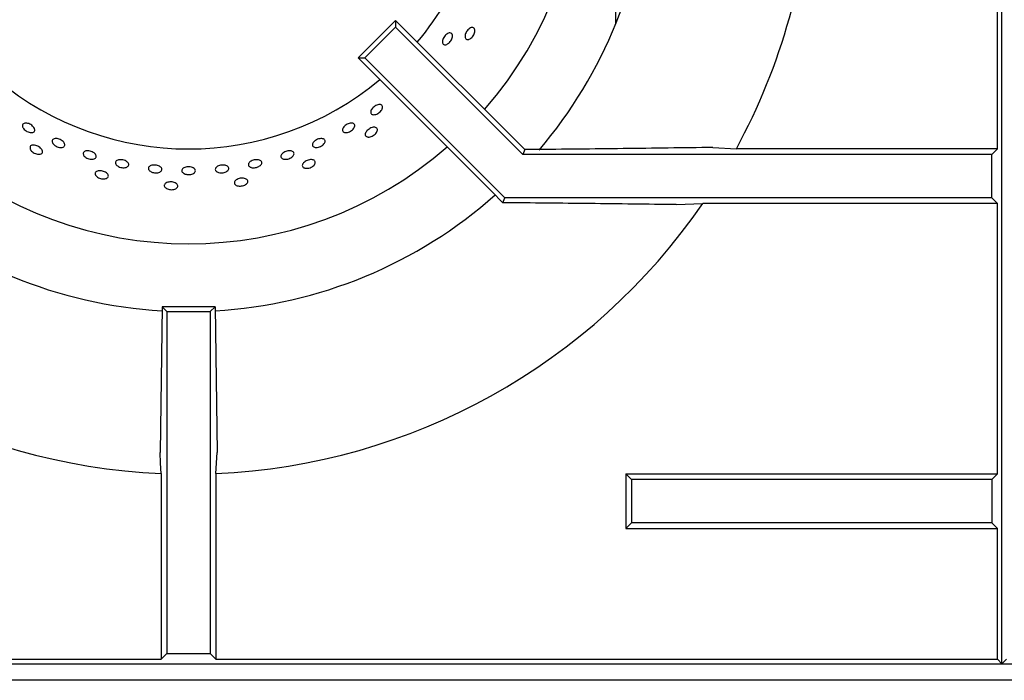
# Model space of a CAD drawing. Units: millimetres. Extents: x 5 to 427, y 5 to 292.
# Drawn here: x 41 to 57, y 208 to 219 of the extents above; entities that cross this region are included whole.
import ezdxf

# ---------------------------------------------------------------- set-up
doc = ezdxf.new("R2010")
doc.units = ezdxf.units.MM

msp = doc.modelspace()

# ---------------------------------------------------------------- linework, layer by layer
at = {"color": 7, "linetype": 'Continuous', "lineweight": 25}
for p, q in [((57.079044, 208.485598), (57.079044, 235.758324)), ((57.003631, 217.126311), (57.003631, 221.663063)), ((50.601772, 220.061821), (50.601772, 219.213669)), ((46.913933, 219.277234), (46.287407, 218.650709)), ((46.913933, 219.277234), (46.913933, 219.164969)), ((49.080731, 217.110435), (46.913933, 219.277234)), ((46.913933, 219.164969), (46.399672, 218.650709)), ((49.047849, 217.031051), (46.913933, 219.164969)), ((46.287407, 218.650709), (46.399672, 218.650709)), ((48.528212, 216.409904), (46.287407, 218.650709)), ((48.746603, 216.303779), (46.399672, 218.650709)), ((49.080731, 217.110435), (49.047849, 217.031051)), ((49.219776, 217.110435), (49.080731, 217.110435)), ((52.234425, 217.146157), (52.626417, 217.126311)), ((57.003631, 217.126311), (52.626417, 217.126311)), ((57.003631, 217.126311), (56.90837, 217.031051)), ((56.90837, 217.031051), (49.047849, 217.031051)), ((56.90837, 216.303779), (56.90837, 217.031051)), ((48.712132, 216.220556), (48.528212, 216.409904)), ((48.712132, 216.220556), (48.746603, 216.303779)), ((56.90837, 216.303779), (48.746603, 216.303779)), ((57.003631, 216.208519), (56.90837, 216.303779)), ((51.618833, 216.188672), (52.064092, 216.208519)), ((57.003631, 216.208519), (52.064092, 216.208519)), ((57.003631, 211.671767), (57.003631, 216.208519)), ((42.999476, 214.474255), (42.963938, 212.031164)), ((42.999476, 214.474255), (43.079046, 214.394687)), ((43.885884, 214.474255), (42.999476, 214.474255)), ((43.885884, 214.474255), (43.806317, 214.394687)), ((43.885884, 214.474255), (43.921425, 212.031164)), ((43.079046, 214.394687), (43.806317, 214.394687)), ((43.079046, 214.394687), (43.079046, 208.65627)), ((43.806317, 214.394687), (43.806317, 208.65627)), ((43.901579, 211.677492), (43.921425, 212.031164)), ((42.983784, 211.677492), (42.983784, 208.561011)), ((43.901579, 211.677492), (43.901579, 208.561011)), ((50.772007, 211.671767), (50.772007, 210.753972)), ((50.867266, 211.576505), (50.772007, 211.671767)), ((50.772007, 211.671767), (57.003631, 211.671767)), ((57.003631, 211.671767), (56.90837, 211.576505)), ((50.867266, 211.576505), (50.867266, 210.849234)), ((56.90837, 211.576505), (50.867266, 211.576505)), ((56.90837, 211.576505), (56.90837, 210.849234)), ((50.867266, 210.849234), (50.772007, 210.753972)), ((56.90837, 210.849234), (50.867266, 210.849234)), ((57.003631, 210.753972), (56.90837, 210.849234)), ((50.772007, 210.753972), (57.003631, 210.753972)), ((57.003631, 208.561011), (57.003631, 210.753972)), ((29.881732, 208.561011), (42.983784, 208.561011)), ((43.079046, 208.65627), (42.983784, 208.561011)), ((43.079046, 208.65627), (43.806317, 208.65627)), ((43.806317, 208.65627), (43.901579, 208.561011)), ((43.901579, 208.561011), (57.003631, 208.561011)), ((57.003631, 208.561011), (57.079044, 208.485598)), ((57.154459, 208.561011), (57.079044, 208.485598)), ((29.806319, 208.485598), (57.079044, 208.485598)), ((57.079044, 208.485598), (84.351773, 208.485598)), ((84.624499, 208.208325), (29.806319, 208.208325))]:
    msp.add_line(p, q, dxfattribs=at)
at = {"color": 7, "linetype": 'Continuous', "lineweight": 25, "flags": 128}
msp.add_lwpolyline([(42.983784, 211.677492), (42.974077, 211.850483), (42.963938, 212.031164)], dxfattribs=at)
at = {"color": 7, "linetype": 'Continuous', "lineweight": 25}
for radius, start, end in [(6.590909, 318.8541456, 41.1458544), (5, 320.0833001, 359.4791221), (7.727273, 319.5071638, 356.6368025), (10.454545, 331.4552714, 357.4842245), (5, 230.0833001, 309.9166999), (6.590909, 228.8541456, 311.1458544), (7.727273, 228.3012785, 266.6991928), (7.727273, 273.3000741, 311.6988459), (10.454545, 214.4463004, 267.4842245), (10.454545, 272.5157755, 325.5536996)]:
    msp.add_arc((43.442681, 222.12196), radius, start, end, dxfattribs=at)
for points, knots in [([(47.78606, 218.883516), (47.776388, 218.878699), (47.757044, 218.869066), (47.730854, 218.868407), (47.710637, 218.878293), (47.698658, 218.898477), (47.696237, 218.926471), (47.703578, 218.959235), (47.719776, 218.993116), (47.742962, 219.024326), (47.770519, 219.049347), (47.799397, 219.065322), (47.826419, 219.070396), (47.848603, 219.063942), (47.86347, 219.046675), (47.869331, 219.020551), (47.865467, 218.988573), (47.852222, 218.954348), (47.831056, 218.921965), (47.807633, 218.89781), (47.79206, 218.887492), (47.78606, 218.883516)], [0, 0, 0, 0, 0.05368981, 0.107378185, 0.161067045, 0.214747946, 0.268429356, 0.322119295, 0.375809526, 0.429494214, 0.483174307, 0.536857325, 0.590549381, 0.644239706, 0.697919641, 0.751600971, 0.805289043, 0.858979741, 0.91266751, 0.96634789, 1, 1, 1, 1]), ([(48.131287, 218.95748), (48.122863, 218.957127), (48.106015, 218.95642), (48.087889, 218.969796), (48.077813, 218.992251), (48.077176, 219.022318), (48.0859, 219.056383), (48.102952, 219.090721), (48.126371, 219.121462), (48.153544, 219.145128), (48.181465, 219.159017), (48.207069, 219.161509), (48.227518, 219.15229), (48.240522, 219.132385), (48.24458, 219.104074), (48.239158, 219.07058), (48.22481, 219.03574), (48.203083, 219.003458), (48.176515, 218.977582), (48.151422, 218.962356), (48.136888, 218.958836), (48.131287, 218.95748)], [0, 0, 0, 0, 0.053684396, 0.107367248, 0.161048038, 0.214731911, 0.268422972, 0.32211178, 0.375794899, 0.429476383, 0.483162676, 0.536854396, 0.590542173, 0.644222358, 0.697905988, 0.751595383, 0.805286461, 0.858969977, 0.912652051, 0.96633692, 1, 1, 1, 1]), ([(46.681125, 217.778581), (46.67442, 217.76899), (46.66101, 217.749808), (46.630906, 217.724858), (46.597469, 217.706423), (46.563612, 217.696586), (46.533433, 217.696382), (46.51032, 217.705762), (46.496948, 217.723621), (46.494804, 217.747938), (46.504104, 217.776021), (46.52375, 217.804779), (46.551472, 217.831041), (46.58412, 217.851877), (46.618021, 217.864925), (46.649408, 217.868655), (46.674782, 217.862565), (46.691375, 217.847281), (46.697152, 217.824532), (46.69271, 217.800276), (46.684348, 217.784616), (46.681125, 217.778581)], [0, 0, 0, 0, 0.053686134, 0.107370887, 0.161052343, 0.214733873, 0.268422909, 0.322115637, 0.375800233, 0.42947888, 0.483163028, 0.536853382, 0.590543928, 0.644227272, 0.697906015, 0.751592519, 0.805284467, 0.858970184, 0.912651668, 0.966334971, 1, 1, 1, 1]), ([(40.660194, 217.493073), (40.65838, 217.501757), (40.654751, 217.519124), (40.664168, 217.539686), (40.683554, 217.553099), (40.711769, 217.557712), (40.745404, 217.553131), (40.780787, 217.53993), (40.813937, 217.519659), (40.84111, 217.494584), (40.859222, 217.467484), (40.866173, 217.44132), (40.861138, 217.41898), (40.844679, 217.402957), (40.818663, 217.395079), (40.786056, 217.396305), (40.750597, 217.406578), (40.716257, 217.424802), (40.687133, 217.448885), (40.668344, 217.472858), (40.662462, 217.48745), (40.660194, 217.493073)], [0, 0, 0, 0, 0.05368379, 0.107367967, 0.161048937, 0.21473191, 0.268419459, 0.322110561, 0.375794582, 0.429474579, 0.483160947, 0.536852499, 0.590540722, 0.64422273, 0.697902021, 0.751592378, 0.805281607, 0.858968714, 0.912648435, 0.966331729, 1, 1, 1, 1]), ([(46.055951, 217.398822), (46.047971, 217.402041), (46.032013, 217.408479), (46.020715, 217.427958), (46.020676, 217.452124), (46.032587, 217.479084), (46.054867, 217.505672), (46.085016, 217.529023), (46.119593, 217.546523), (46.154714, 217.556191), (46.186461, 217.556871), (46.211302, 217.548405), (46.226469, 217.531679), (46.230267, 217.508567), (46.222248, 217.481705), (46.203268, 217.454193), (46.175435, 217.429218), (46.141812, 217.40961), (46.106358, 217.397732), (46.0767, 217.394716), (46.061724, 217.39768), (46.055951, 217.398822)], [0, 0, 0, 0, 0.053683996, 0.107367709, 0.161046894, 0.214730715, 0.268420947, 0.322112065, 0.375794029, 0.429472295, 0.483159999, 0.53685085, 0.590539681, 0.644219778, 0.697901381, 0.751590797, 0.805280279, 0.858967996, 0.912648343, 0.96633129, 1, 1, 1, 1]), ([(46.438824, 217.324036), (46.430985, 217.32714), (46.415308, 217.333347), (46.404191, 217.352937), (46.404114, 217.377551), (46.415767, 217.405276), (46.437588, 217.432851), (46.467135, 217.457282), (46.501033, 217.475839), (46.535481, 217.48641), (46.566638, 217.48774), (46.591042, 217.479603), (46.605973, 217.462862), (46.609757, 217.43939), (46.601949, 217.411876), (46.583372, 217.383482), (46.556094, 217.357491), (46.523116, 217.336836), (46.488319, 217.324004), (46.459204, 217.320301), (46.444494, 217.322997), (46.438824, 217.324036)], [0, 0, 0, 0, 0.05368212, 0.107364818, 0.161046412, 0.214731617, 0.268421421, 0.322111914, 0.375793268, 0.429475258, 0.483161478, 0.536853788, 0.590541469, 0.644221568, 0.697904775, 0.75159654, 0.805285344, 0.858969184, 0.912651283, 0.966334731, 1, 1, 1, 1]), ([(41.20251, 217.179045), (41.193053, 217.186622), (41.17414, 217.201776), (41.157317, 217.228026), (41.151654, 217.253102), (41.158358, 217.274553), (41.176509, 217.289834), (41.204123, 217.29729), (41.238111, 217.296162), (41.274683, 217.286658), (41.309734, 217.269895), (41.33931, 217.247761), (41.360051, 217.222682), (41.369578, 217.197403), (41.366791, 217.174697), (41.351979, 217.157101), (41.326845, 217.146627), (41.294211, 217.144513), (41.257933, 217.151155), (41.226128, 217.16378), (41.209078, 217.1748), (41.20251, 217.179045)], [0, 0, 0, 0, 0.05369042, 0.107379908, 0.161070976, 0.214757591, 0.268437773, 0.322122257, 0.375810575, 0.429500662, 0.483185502, 0.536865906, 0.590550058, 0.644240261, 0.69792932, 0.751610954, 0.805293229, 0.858981142, 0.912673204, 0.966357753, 1, 1, 1, 1]), ([(45.518203, 217.18303), (45.517883, 217.190708), (45.517241, 217.206063), (45.53166, 217.231833), (45.555693, 217.256105), (45.587698, 217.276598), (45.623746, 217.290952), (45.659863, 217.297558), (45.691983, 217.295599), (45.716536, 217.285218), (45.730771, 217.267504), (45.733109, 217.24444), (45.723262, 217.218655), (45.702308, 217.193128), (45.672572, 217.170822), (45.637382, 217.154305), (45.600717, 217.145456), (45.56667, 217.145195), (45.53934, 217.153551), (45.523273, 217.167293), (45.519613, 217.178653), (45.518203, 217.18303)], [0, 0, 0, 0, 0.053683688, 0.10737024, 0.161061695, 0.214750916, 0.268431366, 0.322112558, 0.375798281, 0.429490436, 0.483178631, 0.536858619, 0.59053984, 0.644228656, 0.697922601, 0.751604972, 0.805287464, 0.858969812, 0.912660471, 0.966350545, 1, 1, 1, 1]), ([(40.785627, 217.128262), (40.784396, 217.136602), (40.781935, 217.153283), (40.793339, 217.172708), (40.814619, 217.185079), (40.844456, 217.188852), (40.879246, 217.183739), (40.915179, 217.170369), (40.948197, 217.150289), (40.974576, 217.125742), (40.991307, 217.099424), (40.996461, 217.074221), (40.989432, 217.05292), (40.970993, 217.037907), (40.943261, 217.030912), (40.909384, 217.032802), (40.873236, 217.043431), (40.838861, 217.061665), (40.810348, 217.085381), (40.792584, 217.108747), (40.787562, 217.122833), (40.785627, 217.128262)], [0, 0, 0, 0, 0.053682458, 0.10736493, 0.161046794, 0.214732423, 0.268422235, 0.322112539, 0.375793434, 0.42947508, 0.483162395, 0.536853852, 0.590541195, 0.644222331, 0.697906738, 0.751595519, 0.80528489, 0.858969075, 0.912649976, 0.966335566, 1, 1, 1, 1]), ([(41.683557, 217.015443), (41.679932, 217.02356), (41.672682, 217.039794), (41.677477, 217.061909), (41.693521, 217.079128), (41.720061, 217.089589), (41.753852, 217.092193), (41.791191, 217.086725), (41.827862, 217.073865), (41.859732, 217.055047), (41.88319, 217.032331), (41.895564, 217.008186), (41.895431, 216.985261), (41.882795, 216.966107), (41.859098, 216.952916), (41.827022, 216.947248), (41.790232, 216.949828), (41.752836, 216.960432), (41.719277, 216.977865), (41.695824, 216.99737), (41.68697, 217.010415), (41.683557, 217.015443)], [0, 0, 0, 0, 0.053683088, 0.107368992, 0.161047857, 0.214731419, 0.268420994, 0.322110963, 0.375796362, 0.429475374, 0.4831609, 0.536851755, 0.590540128, 0.64422194, 0.697902972, 0.751591461, 0.805281962, 0.858969933, 0.912650227, 0.966331586, 1, 1, 1, 1]), ([(44.990488, 216.994141), (44.991163, 217.001842), (44.992512, 217.017244), (45.010059, 217.041314), (45.036902, 217.062778), (45.071117, 217.079557), (45.108527, 217.089731), (45.145002, 217.092162), (45.176432, 217.086497), (45.199311, 217.073286), (45.211082, 217.053948), (45.210416, 217.030639), (45.197392, 217.006027), (45.173437, 216.982963), (45.141234, 216.964128), (45.104386, 216.951711), (45.067069, 216.947111), (45.033437, 216.950786), (45.007545, 216.962276), (44.993462, 216.977847), (44.991315, 216.989609), (44.990488, 216.994141)], [0, 0, 0, 0, 0.053686262, 0.107371151, 0.161063187, 0.214751357, 0.268436122, 0.322115889, 0.375800385, 0.429491788, 0.483181479, 0.53686123, 0.590543592, 0.644233027, 0.697923047, 0.751609704, 0.805288684, 0.858972241, 0.91266209, 0.966352564, 1, 1, 1, 1]), ([(52.234425, 217.146157), (51.733864, 217.139914), (50.732604, 217.127425), (49.724098, 217.116099), (49.219776, 217.110435)], [0, 0, 0, 0, 0.499931448, 1, 1, 1, 1]), ([(42.250999, 216.836771), (42.242645, 216.84364), (42.225937, 216.857379), (42.214601, 216.881034), (42.215334, 216.903538), (42.228824, 216.922718), (42.25335, 216.936357), (42.286227, 216.943024), (42.323751, 216.942054), (42.361704, 216.933611), (42.395808, 216.91865), (42.422203, 216.898789), (42.437904, 216.876178), (42.441114, 216.853283), (42.431465, 216.832653), (42.410049, 216.816637), (42.379312, 216.807119), (42.342683, 216.805247), (42.304488, 216.811363), (42.27287, 216.8229), (42.257082, 216.832913), (42.250999, 216.836771)], [0, 0, 0, 0, 0.05369078, 0.107381904, 0.16106908, 0.214749229, 0.268431748, 0.322119971, 0.375813409, 0.429497633, 0.483175611, 0.536860368, 0.590551359, 0.644240843, 0.697922378, 0.751605482, 0.805292056, 0.85898122, 0.912670182, 0.966349397, 1, 1, 1, 1]), ([(44.475851, 216.818226), (44.468189, 216.823184), (44.452866, 216.833102), (44.444243, 216.854231), (44.447817, 216.877063), (44.464011, 216.899638), (44.490764, 216.919337), (44.525101, 216.934076), (44.563119, 216.942235), (44.600535, 216.942906), (44.633145, 216.935948), (44.657296, 216.922057), (44.670276, 216.902713), (44.670637, 216.880063), (44.65833, 216.856682), (44.634722, 216.835274), (44.602471, 216.818348), (44.565146, 216.80786), (44.527143, 216.805114), (44.496413, 216.809366), (44.481571, 216.815761), (44.475851, 216.818226)], [0, 0, 0, 0, 0.053683832, 0.1073697, 0.161051358, 0.214733348, 0.268422574, 0.322111981, 0.375797491, 0.429478217, 0.48316076, 0.536852146, 0.590540957, 0.644223998, 0.69790345, 0.751590284, 0.805282366, 0.858971761, 0.912651773, 0.966334346, 1, 1, 1, 1]), ([(45.375808, 216.805948), (45.368785, 216.810614), (45.354738, 216.819946), (45.347938, 216.84142), (45.352985, 216.86551), (45.370143, 216.890209), (45.397223, 216.91264), (45.431201, 216.9304), (45.468217, 216.9415), (45.504111, 216.944678), (45.534865, 216.939501), (45.557043, 216.926468), (45.568168, 216.906989), (45.566987, 216.883244), (45.55363, 216.857954), (45.529555, 216.834044), (45.497469, 216.81429), (45.460917, 216.800945), (45.424214, 216.795627), (45.394964, 216.798059), (45.381137, 216.803754), (45.375808, 216.805948)], [0, 0, 0, 0, 0.053684546, 0.107366805, 0.161048541, 0.214732083, 0.26842353, 0.322111407, 0.375793219, 0.429476975, 0.483164545, 0.536855836, 0.590543692, 0.644222789, 0.697906567, 0.751597865, 0.805286768, 0.858972281, 0.912652391, 0.966336476, 1, 1, 1, 1]), ([(41.881941, 216.684954), (41.879002, 216.692856), (41.873124, 216.70866), (41.88024, 216.730033), (41.898485, 216.746556), (41.926884, 216.756451), (41.961978, 216.758683), (41.999905, 216.753076), (42.036377, 216.7403), (42.067282, 216.721773), (42.089122, 216.699509), (42.099399, 216.675928), (42.096954, 216.653631), (42.082041, 216.635112), (42.056368, 216.622508), (42.022839, 216.61731), (41.985271, 216.620193), (41.947854, 216.630878), (41.915034, 216.64815), (41.892799, 216.66731), (41.884961, 216.680046), (41.881941, 216.684954)], [0, 0, 0, 0, 0.053683058, 0.107366224, 0.161048193, 0.214732893, 0.268423243, 0.322113881, 0.375795184, 0.429475638, 0.483164698, 0.536854864, 0.590542237, 0.644222891, 0.697906899, 0.751595405, 0.805284579, 0.858970359, 0.912651584, 0.966337363, 1, 1, 1, 1]), ([(42.815739, 216.73814), (42.80615, 216.74379), (42.78697, 216.755089), (42.770906, 216.777063), (42.766807, 216.79962), (42.775823, 216.820689), (42.796739, 216.837794), (42.827273, 216.849122), (42.863971, 216.853478), (42.902707, 216.850443), (42.939114, 216.840366), (42.969082, 216.824331), (42.989229, 216.804056), (42.997267, 216.781734), (42.992289, 216.759842), (42.974856, 216.740858), (42.946952, 216.726995), (42.911683, 216.719886), (42.873197, 216.7205), (42.839972, 216.727453), (42.822479, 216.735168), (42.815739, 216.73814)], [0, 0, 0, 0, 0.053690263, 0.10738231, 0.161070769, 0.214752066, 0.268432339, 0.322121921, 0.375811904, 0.429498013, 0.483178324, 0.536862199, 0.590552231, 0.644241742, 0.697924205, 0.751604537, 0.805290508, 0.858984734, 0.912670894, 0.966351591, 1, 1, 1, 1]), ([(43.401875, 216.696228), (43.3904, 216.699606), (43.367449, 216.706362), (43.34274, 216.724148), (43.328967, 216.745104), (43.328107, 216.767449), (43.340131, 216.78848), (43.363726, 216.805931), (43.39622, 216.817916), (43.433955, 216.823169), (43.47267, 216.821145), (43.508002, 216.812058), (43.535973, 216.796854), (43.553428, 216.777155), (43.5584, 216.755103), (43.55032, 216.733166), (43.530118, 216.713862), (43.500035, 216.699414), (43.463567, 216.691675), (43.429304, 216.691166), (43.409503, 216.694821), (43.401875, 216.696228)], [0, 0, 0, 0, 0.053691562, 0.107381582, 0.161071372, 0.214757988, 0.268436859, 0.322119384, 0.375810497, 0.429503287, 0.4831832, 0.536864435, 0.590550456, 0.644241506, 0.697930168, 0.751610906, 0.80529182, 0.858980978, 0.912670771, 0.966357639, 1, 1, 1, 1]), ([(43.9146, 216.740074), (43.907678, 216.745886), (43.893835, 216.75751), (43.888127, 216.779521), (43.89471, 216.801831), (43.91375, 216.822441), (43.942854, 216.838987), (43.978793, 216.849731), (44.017491, 216.853506), (44.054588, 216.849893), (44.085912, 216.839232), (44.107944, 216.822632), (44.118204, 216.801882), (44.115539, 216.779285), (44.100252, 216.757418), (44.074051, 216.738813), (44.039893, 216.72567), (44.001571, 216.719514), (43.963604, 216.721144), (43.933766, 216.728902), (43.919932, 216.736966), (43.9146, 216.740074)], [0, 0, 0, 0, 0.053686035, 0.10737282, 0.161052967, 0.214734919, 0.268424889, 0.32211589, 0.375800441, 0.429480048, 0.483163711, 0.536855313, 0.590544767, 0.644225272, 0.697905985, 0.751594134, 0.805284941, 0.858972383, 0.912652694, 0.966334128, 1, 1, 1, 1]), ([(44.228302, 216.520197), (44.222404, 216.526221), (44.210608, 216.538268), (44.208417, 216.560688), (44.21836, 216.583202), (44.240281, 216.603794), (44.271433, 216.620105), (44.308361, 216.630411), (44.346877, 216.633572), (44.382647, 216.629219), (44.41165, 216.617761), (44.430634, 216.600402), (44.437464, 216.579036), (44.431377, 216.556054), (44.413051, 216.534095), (44.384534, 216.51571), (44.34904, 216.503063), (44.310513, 216.497607), (44.273505, 216.500036), (44.245401, 216.508497), (44.233059, 216.516942), (44.228302, 216.520197)], [0, 0, 0, 0, 0.053681642, 0.107364908, 0.161045284, 0.21473181, 0.268421903, 0.322110916, 0.375794156, 0.42947698, 0.483162582, 0.536853215, 0.590541202, 0.644220585, 0.697904863, 0.751593857, 0.805285826, 0.858970189, 0.912651005, 0.966334511, 1, 1, 1, 1]), ([(43.046464, 216.479269), (43.041945, 216.486388), (43.032909, 216.500625), (43.035431, 216.52301), (43.049837, 216.542965), (43.075561, 216.558547), (43.109422, 216.568026), (43.147687, 216.570429), (43.186018, 216.565515), (43.220101, 216.553819), (43.246089, 216.53658), (43.26105, 216.515655), (43.26329, 216.493334), (43.252555, 216.472121), (43.230062, 216.454453), (43.198348, 216.442398), (43.161001, 216.437406), (43.122181, 216.44008), (43.086487, 216.45015), (43.060754, 216.46427), (43.050439, 216.475097), (43.046464, 216.479269)], [0, 0, 0, 0, 0.053684156, 0.107367183, 0.1610473, 0.214733036, 0.26842303, 0.322111535, 0.375794483, 0.429476985, 0.483163905, 0.536854518, 0.590543007, 0.644222255, 0.697907359, 0.751594795, 0.805286615, 0.858970268, 0.912650766, 0.966337485, 1, 1, 1, 1]), ([(51.618833, 216.188672), (51.136512, 216.194336), (50.17166, 216.205668), (49.198711, 216.215593), (48.712132, 216.220556)], [0, 0, 0, 0, 0.499891525, 1, 1, 1, 1])]:
    msp.add_open_spline(points, degree=3, knots=knots, dxfattribs=at)

doc.saveas('drawing.dxf')
